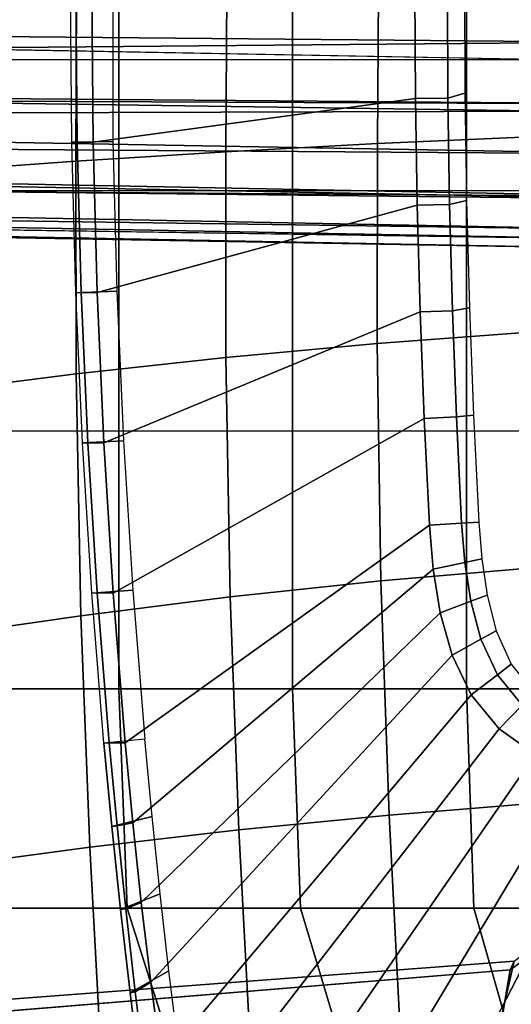
# Model space of a CAD drawing. Units: inches. Extents: x -13 to 14.7, y -14 to 12.8.
# Drawn here: x -2.4 to -1, y -2.9 to -0.1 of the extents above; entities that cross this region are included whole.
import ezdxf

# ---------------------------------------------------------------- set-up
doc = ezdxf.new("R2010")
doc.units = ezdxf.units.IN
doc.header["$MEASUREMENT"] = 0
for name, color, linetype in [('SEAT-BASE', 5, 'Continuous'), ('SEAT-SEAT', 5, 'Continuous'), ('SEAT-SEATMOULD', 5, 'Continuous'), ('SEAT-STARBASE', 5, 'Continuous')]:
    doc.layers.add(name, color=color, linetype=linetype)

msp = doc.modelspace()

# ---------------------------------------------------------------- linework, layer by layer
at = {"layer": 'SEAT-BASE'}
for points in [[(-2.2269, 0, 14.7448), (-2.1056, 0, 14.7517), (-2.105, -0.429, 14.752), (-2.223, -0.4312, 14.7469)], [(-2.2269, 0, 14.7448), (-2.2117, 0, 14.5265), (-2.2079, -0.4311, 14.5284), (-2.223, -0.4312, 14.7469)], [(-1.2398, 0, 13.6245), (-1.1468, 0.0001, 13.5922), (-1.1452, -0.3046, 13.5922), (-1.2382, -0.3057, 13.6245)], [(-1.0965, -0.291, 13.5944), (-1.1452, -0.3046, 13.5922), (-1.1468, 0.0001, 13.5922), (-1.098, 0.0163, 13.5943)], [(-2.2117, 0, 14.5265), (-2.1652, -0.0029, 14.4325), (-2.1614, -0.4311, 14.4345), (-2.2079, -0.4311, 14.5284)], [(-2.1652, -0.0029, 14.4325), (-1.2398, 0, 13.6245), (-1.2382, -0.3057, 13.6245), (-2.1614, -0.4311, 14.4345)], [(-2.1614, -0.4311, 14.4345), (-1.2382, -0.3057, 13.6245), (-1.2333, -0.6114, 13.625), (-2.15, -0.8621, 14.4406)], [(-1.2382, -0.3057, 13.6245), (-1.1452, -0.3046, 13.5922), (-1.1403, -0.6092, 13.5924), (-1.2333, -0.6114, 13.625)], [(-1.0917, -0.5984, 13.5946), (-1.1403, -0.6092, 13.5924), (-1.1452, -0.3046, 13.5922), (-1.0965, -0.291, 13.5944)], [(-2.223, -0.4312, 14.7469), (-2.105, -0.429, 14.752), (-2.0936, -0.8579, 14.7581), (-2.2115, -0.8622, 14.7529)], [(-2.223, -0.4312, 14.7469), (-2.2079, -0.4311, 14.5284), (-2.1963, -0.862, 14.5343), (-2.2115, -0.8622, 14.7529)], [(-2.2079, -0.4311, 14.5284), (-2.1614, -0.4311, 14.4345), (-2.15, -0.8621, 14.4406), (-2.1963, -0.862, 14.5343)], [(-2.15, -0.8621, 14.4406), (-1.2333, -0.6114, 13.625), (-1.2249, -0.917, 13.6258), (-2.131, -1.2927, 14.4508)], [(-1.2333, -0.6114, 13.625), (-1.1403, -0.6092, 13.5924), (-1.1321, -0.9138, 13.5928), (-1.2249, -0.917, 13.6258)], [(-1.0836, -0.9057, 13.5949), (-1.1321, -0.9138, 13.5928), (-1.1403, -0.6092, 13.5924), (-1.0917, -0.5984, 13.5946)], [(-2.2115, -0.8622, 14.7529), (-2.0936, -0.8579, 14.7581), (-2.0745, -1.2864, 14.7682), (-2.1923, -1.2928, 14.763)], [(-2.2115, -0.8622, 14.7529), (-2.1963, -0.862, 14.5343), (-2.1771, -1.2925, 14.5443), (-2.1923, -1.2928, 14.763)], [(-2.1963, -0.862, 14.5343), (-2.15, -0.8621, 14.4406), (-2.131, -1.2927, 14.4508), (-2.1771, -1.2925, 14.5443)], [(-2.131, -1.2927, 14.4508), (-1.2249, -0.917, 13.6258), (-1.2132, -1.2225, 13.6269), (-2.1043, -1.7228, 14.465)], [(-1.2249, -0.917, 13.6258), (-1.1321, -0.9138, 13.5928), (-1.1206, -1.2182, 13.5933), (-1.2132, -1.2225, 13.6269)], [(-1.072, -1.2129, 13.5954), (-1.1206, -1.2182, 13.5933), (-1.1321, -0.9138, 13.5928), (-1.0836, -0.9057, 13.5949)], [(-1.057, -1.5199, 13.5961), (-1.1058, -1.5225, 13.5939), (-1.1206, -1.2182, 13.5933), (-1.072, -1.2129, 13.5954)], [(-2.1043, -1.7228, 14.465), (-1.2132, -1.2225, 13.6269), (-1.1979, -1.5279, 13.6282), (-2.0699, -2.1521, 14.4832)], [(-1.2132, -1.2225, 13.6269), (-1.1206, -1.2182, 13.5933), (-1.1058, -1.5225, 13.5939), (-1.1981, -1.5279, 13.6283)], [(-2.1923, -1.2928, 14.763), (-2.0745, -1.2864, 14.7682), (-2.0477, -1.7143, 14.7823), (-2.1654, -1.723, 14.7771)], [(-2.1923, -1.2928, 14.763), (-2.1771, -1.2925, 14.5443), (-2.1501, -1.7225, 14.5582), (-2.1654, -1.723, 14.7771)], [(-2.1771, -1.2925, 14.5443), (-2.131, -1.2927, 14.4508), (-2.1043, -1.7228, 14.465), (-2.1501, -1.7226, 14.5582)], [(-1.1979, -1.5279, 13.6282), (-1.1058, -1.5226, 13.5939), (-1.0963, -1.6348, 13.5944), (-1.1871, -1.654, 13.6282)], [(-1.0483, -1.6248, 13.5965), (-1.0963, -1.6348, 13.5944), (-1.1058, -1.5226, 13.5939), (-1.057, -1.5199, 13.5961)], [(-2.0699, -2.1522, 14.4832), (-1.1979, -1.5279, 13.6282), (-1.1871, -1.654, 13.6282), (-2.0482, -2.3809, 14.4945)], [(-1.1871, -1.654, 13.6282), (-1.0963, -1.6348, 13.5944), (-1.0794, -1.7462, 13.5951), (-1.1674, -1.7791, 13.6279)], [(-1.0329, -1.729, 13.5971), (-1.0794, -1.7462, 13.5951), (-1.0963, -1.6348, 13.5944), (-1.0483, -1.6248, 13.5965)], [(-2.0482, -2.3809, 14.4945), (-1.1871, -1.654, 13.6282), (-1.1674, -1.7791, 13.6279), (-2.0239, -2.6093, 14.5068)], [(-2.1654, -1.723, 14.7771), (-2.0477, -1.7143, 14.7823), (-2.0133, -2.1416, 14.8004), (-2.1308, -2.1524, 14.7953)], [(-2.1654, -1.723, 14.7771), (-2.1501, -1.7225, 14.5582), (-2.1156, -2.1519, 14.5761), (-2.1308, -2.1524, 14.7953)], [(-2.1501, -1.7226, 14.5582), (-2.1043, -1.7228, 14.465), (-2.0699, -2.1521, 14.4832), (-2.1156, -2.1519, 14.5761)], [(-1.1674, -1.7791, 13.6279), (-1.0794, -1.7462, 13.5951), (-1.0506, -1.855, 13.5964), (-1.1334, -1.901, 13.6271)], [(-1.0065, -1.8308, 13.5983), (-1.0506, -1.855, 13.5964), (-1.0794, -1.7462, 13.5951), (-1.0329, -1.729, 13.5971)], [(-2.0239, -2.6093, 14.5068), (-1.1674, -1.7791, 13.6279), (-1.1334, -1.901, 13.6271), (-1.9966, -2.8374, 14.52)], [(-0.9637, -1.9268, 13.6002), (-1.0033, -1.957, 13.5984), (-1.0506, -1.855, 13.5964), (-1.0065, -1.8308, 13.5983)], [(-1.1334, -1.901, 13.6271), (-1.0506, -1.855, 13.5964), (-1.0033, -1.957, 13.5984), (-1.0785, -2.0148, 13.6264)], [(-1.9966, -2.8374, 14.52), (-1.1334, -1.901, 13.6271), (-1.0785, -2.0148, 13.6264), (-1.9662, -3.0649, 14.5343)], [(-0.898, -2.0085, 13.603), (-0.932, -2.0437, 13.6015), (-1.0033, -1.957, 13.5984), (-0.9637, -1.9268, 13.6002)], [(-1.0785, -2.0148, 13.6264), (-1.0033, -1.957, 13.5984), (-0.932, -2.0437, 13.6015), (-0.998, -2.1121, 13.6272)], [(-1.9662, -3.0649, 14.5343), (-1.0785, -2.0148, 13.6264), (-0.998, -2.1121, 13.6272), (-1.9053, -3.2855, 14.5519)], [(-0.998, -2.1121, 13.6272), (-0.932, -2.0437, 13.6015), (-0.8395, -2.1073, 13.6056), (-0.8952, -2.1854, 13.6307)], [(-1.9053, -3.2855, 14.5519), (-0.998, -2.1121, 13.6272), (-0.8952, -2.1854, 13.6307), (-1.7891, -3.4815, 14.5775)], [(-2.0133, -2.1416, 14.8004), (-2.1309, -2.1524, 14.7953), (-2.1083, -2.3912, 14.8071), (-1.9924, -2.3632, 14.8114)], [(-2.1309, -2.1524, 14.7953), (-2.1156, -2.1519, 14.5761), (-2.093, -2.39, 14.5879), (-2.1083, -2.3912, 14.8071)], [(-2.1156, -2.1519, 14.5761), (-2.0699, -2.1522, 14.4832), (-2.0482, -2.3809, 14.4945), (-2.093, -2.39, 14.5879)], [(-1.7891, -3.4815, 14.5775), (-0.8952, -2.1854, 13.6307), (-0.7784, -2.2336, 13.6358), (-1.6223, -3.6364, 14.6043)], [(-1.6223, -3.6364, 14.6043), (-0.7784, -2.2336, 13.6358), (-0.6552, -2.2619, 13.6416), (-1.4173, -3.7363, 14.6278)], [(-1.4173, -3.7363, 14.6278), (-0.6552, -2.2619, 13.6416), (-0.5296, -2.2765, 13.6477), (-1.1915, -3.772, 14.6446)], [(-1.1915, -3.772, 14.6446), (-0.5296, -2.2765, 13.6477), (-0.4033, -2.2824, 13.6537), (-0.9618, -3.775, 14.6565)], [(-1.9924, -2.3632, 14.8114), (-2.1083, -2.3912, 14.8071), (-2.0833, -2.6297, 14.8201), (-1.9695, -2.5846, 14.8234)], [(-2.1083, -2.3912, 14.8071), (-2.093, -2.39, 14.5879), (-2.0682, -2.6279, 14.6013), (-2.0833, -2.6297, 14.8201)], [(-2.093, -2.39, 14.5879), (-2.0482, -2.3809, 14.4945), (-2.0239, -2.6093, 14.5068), (-2.0682, -2.6279, 14.6013)], [(-1.9695, -2.5846, 14.8234), (-2.0833, -2.6297, 14.8201), (-2.056, -2.8679, 14.8342), (-1.9446, -2.8056, 14.8364)], [(-2.0682, -2.6279, 14.6013), (-2.0239, -2.6093, 14.5068), (-1.9966, -2.8374, 14.52), (-2.0411, -2.8654, 14.6165)], [(-2.0833, -2.6297, 14.8201), (-2.0682, -2.6279, 14.6013), (-2.0411, -2.8654, 14.6165), (-2.056, -2.8679, 14.8342)], [(-1.9446, -2.8056, 14.8364), (-2.056, -2.8679, 14.8342), (-2.0265, -3.1057, 14.8496), (-1.9175, -3.0264, 14.8504)], [(-2.0411, -2.8654, 14.6165), (-1.9966, -2.8374, 14.52), (-1.9662, -3.0649, 14.5343), (-2.0118, -3.1023, 14.6347)], [(-2.056, -2.8679, 14.8342), (-2.0411, -2.8654, 14.6165), (-2.0118, -3.1023, 14.6347), (-2.0265, -3.1057, 14.8496)]]:
    msp.add_3dface(points, dxfattribs=at)
at = {"layer": 'SEAT-SEAT'}
for points in [[(-2.2095, 0, 17.2458), (-2.2112, -0.4854, 17.2514), (-2.6335, -0.5162, 17.1334), (-2.6326, 0, 17.1276)], [(-2.5866, 0, 14.9458), (-2.5866, -0.5699, 14.9458), (-2.0885, -0.5699, 14.9675), (-2.0885, 0, 14.9675)], [(-1.7788, 0, 17.333), (-1.7811, -0.4583, 17.3385), (-2.2112, -0.4854, 17.2514), (-2.2095, 0, 17.2458)], [(-2.0885, 0, 14.9675), (-2.0885, -0.5699, 14.9675), (-1.5903, -0.5699, 14.9893), (-1.5903, 0, 14.9893)], [(-1.344, 0, 17.3964), (-1.3467, -0.4351, 17.4019), (-1.7811, -0.4583, 17.3385), (-1.7788, 0, 17.333)], [(-1.5903, 0, 14.9893), (-1.5903, -0.5699, 14.9893), (-1.0922, -0.5699, 15.011), (-1.0922, 0, 15.011)], [(-0.9071, 0, 17.4436), (-0.91, -0.416, 17.449), (-1.3467, -0.4351, 17.4019), (-1.344, 0, 17.3964)], [(-1.0922, 0, 15.011), (-1.0922, -0.5699, 15.011), (-0.5941, -0.5699, 15.0328), (-0.5941, 0, 15.0328)], [(-0.91, -0.416, 17.449), (-0.9121, -0.9753, 17.4695), (-1.3482, -1.0083, 17.4229), (-1.3467, -0.4351, 17.4019)], [(-1.3467, -0.4351, 17.4019), (-1.3482, -1.0083, 17.4229), (-1.7816, -1.0482, 17.3602), (-1.7811, -0.4583, 17.3385)], [(-1.7811, -0.4583, 17.3385), (-1.7816, -1.0482, 17.3602), (-2.2101, -1.0949, 17.2738), (-2.2112, -0.4854, 17.2514)], [(-2.2112, -0.4854, 17.2514), (-2.2101, -1.0949, 17.2738), (-2.6305, -1.1479, 17.1566), (-2.6335, -0.5162, 17.1334)], [(-2.5866, -1.2589, 14.9458), (-2.5866, -0.5699, 14.9458), (-2.0885, -0.5699, 14.9675), (-2.0885, -1.2589, 14.9675)], [(-2.0885, -1.2589, 14.9675), (-2.0885, -0.5699, 14.9675), (-1.5903, -0.5699, 14.9893), (-1.5903, -1.2589, 14.9893)], [(-1.5903, -1.2589, 14.9893), (-1.5903, -0.5699, 14.9893), (-1.0922, -0.5699, 15.011), (-1.0922, -1.2589, 15.011)], [(-1.0922, -1.2589, 15.011), (-1.0922, -0.5699, 15.011), (-0.5941, -0.5699, 15.0328), (-0.5941, -1.2589, 15.0328)], [(-0.9121, -0.9753, 17.4695), (-0.9023, -1.6503, 17.5063), (-1.3373, -1.688, 17.4612), (-1.3482, -1.0083, 17.4229)], [(-1.3482, -1.0083, 17.4229), (-1.3373, -1.688, 17.4612), (-1.7696, -1.7339, 17.4004), (-1.7816, -1.0482, 17.3602)], [(-1.7816, -1.0482, 17.3602), (-1.7696, -1.7339, 17.4004), (-2.1969, -1.7876, 17.3161), (-2.2101, -1.0949, 17.2738)], [(-2.2101, -1.0949, 17.2738), (-2.1969, -1.7876, 17.3161), (-2.616, -1.8487, 17.201), (-2.6305, -1.1479, 17.1566)], [(-2.5866, -1.2589, 14.9458), (-2.5866, -1.9975, 14.9458), (-2.0885, -1.9975, 14.9675), (-2.0885, -1.2589, 14.9675)], [(-2.0885, -1.2589, 14.9675), (-2.0885, -1.9975, 14.9675), (-1.5903, -1.9975, 14.9893), (-1.5903, -1.2589, 14.9893)], [(-1.5903, -1.2589, 14.9893), (-1.5903, -1.9975, 14.9893), (-1.0922, -1.9975, 15.011), (-1.0922, -1.2589, 15.011)], [(-1.0922, -1.2589, 15.011), (-1.0922, -1.9975, 15.011), (-0.5941, -1.9975, 15.0328), (-0.5941, -1.2589, 15.0328)], [(-0.9023, -1.6503, 17.5063), (-0.8795, -2.3241, 17.5495), (-1.3133, -2.3588, 17.5062), (-1.3373, -1.688, 17.4612)], [(-1.3373, -1.688, 17.4612), (-1.3133, -2.3588, 17.5062), (-1.7446, -2.4011, 17.4484), (-1.7696, -1.7339, 17.4004)], [(-1.7696, -1.7339, 17.4004), (-1.7446, -2.4011, 17.4484), (-2.1714, -2.4508, 17.3677), (-2.1969, -1.7876, 17.3161)], [(-2.1969, -1.7876, 17.3161), (-2.1714, -2.4508, 17.3677), (-2.5902, -2.5076, 17.256), (-2.616, -1.8487, 17.201)], [(-2.5866, -1.9975, 14.9458), (-2.5614, -2.626, 14.9469), (-2.0644, -2.626, 14.9686), (-2.0885, -1.9975, 14.9675)], [(-2.0885, -1.9975, 14.9675), (-2.0644, -2.626, 14.9686), (-1.5675, -2.626, 14.9903), (-1.5903, -1.9975, 14.9893)], [(-1.5903, -1.9975, 14.9893), (-1.5675, -2.626, 14.9903), (-1.0706, -2.626, 15.012), (-1.0922, -1.9975, 15.011)], [(-1.0922, -1.9975, 15.011), (-1.0706, -2.626, 15.012), (-0.5737, -2.626, 15.0337), (-0.5941, -1.9975, 15.0328)], [(-0.8795, -2.3241, 17.5495), (-0.8425, -3.1011, 17.6004), (-1.2745, -3.1271, 17.5596), (-1.3133, -2.3588, 17.5062)], [(-1.3133, -2.3588, 17.5062), (-1.2745, -3.1271, 17.5596), (-1.7046, -3.159, 17.506), (-1.7446, -2.4011, 17.4484)], [(-1.7446, -2.4011, 17.4484), (-1.7046, -3.159, 17.506), (-2.1309, -3.1968, 17.4304), (-2.1714, -2.4508, 17.3677)], [(-2.1714, -2.4508, 17.3677), (-2.1309, -3.1968, 17.4304), (-2.5501, -3.2402, 17.3245), (-2.5902, -2.5076, 17.256)], [(-3.0583, -2.626, 14.9252), (-2.807, -3.3476, 14.9362), (-2.3215, -3.3476, 14.9574), (-2.5614, -2.626, 14.9469)], [(-2.5614, -2.626, 14.9469), (-2.3215, -3.3476, 14.9574), (-1.836, -3.3476, 14.9786), (-2.0644, -2.626, 14.9686)], [(-2.0644, -2.626, 14.9686), (-1.836, -3.3476, 14.9786), (-1.3505, -3.3476, 14.9998), (-1.5675, -2.626, 14.9903)], [(-1.5675, -2.626, 14.9903), (-1.3505, -3.3476, 14.9998), (-0.865, -3.3476, 15.021), (-1.0706, -2.626, 15.012)], [(-1.0706, -2.626, 15.012), (-0.865, -3.3476, 15.021), (-0.3795, -3.3476, 15.0422), (-0.5737, -2.626, 15.0337)]]:
    msp.add_3dface(points, dxfattribs=at)
at = {"layer": 'SEAT-SEATMOULD'}
for points, invisible_edges in [([(-4.5322, -2.1672, 14.8216), (-0.7819, -2.6481, 14.9853), (-0.8412, 2.6713, 14.9827)], 15), ([(-4.5322, -2.1672, 14.8216), (-0.8412, 2.6713, 14.9827), (-4.5322, 2.1672, 14.8216)], 3), ([(-0.7184, -2.6225, 14.8699), (-4.5936, 1.928, 14.7017), (-0.7184, 2.6225, 14.8699)], 15), ([(-4.5936, 1.928, 14.7017), (-0.7184, -2.6225, 14.8699), (-4.5947, -1.8811, 14.7006)], 3), ([(-0.7184, -2.6225, 14.8699), (-0.9665, -2.8018, 14.8591), (-4.5947, -1.8811, 14.7006)], 14), ([(-4.5947, -1.8811, 14.7006), (-0.9665, -2.8018, 14.8591), (-4.2474, -3.072, 14.716)], 1), ([(-4.2471, -3.0251, 14.834), (-0.9554, -2.7776, 14.9778), (-4.5322, -2.1672, 14.8216)], 2), ([(-4.5322, -2.1672, 14.8216), (-0.9554, -2.7776, 14.9778), (-0.7819, -2.6481, 14.9853)], 13), ([(-0.7184, -2.6225, 14.8699), (-0.9554, -2.7776, 14.9778), (-0.9665, -2.8018, 14.8591)], 1), ([(-0.9554, -2.7776, 14.9778), (-4.2471, -3.0251, 14.834), (-1.0263, -3.0904, 14.9747)], 2), ([(-0.9554, -2.7776, 14.9778), (-1.0263, -3.0904, 14.9747), (-0.9665, -2.8018, 14.8591)], 2), ([(-0.9665, -2.8018, 14.8591), (-1.0263, -3.0904, 14.9747), (-1.0159, -3.0894, 14.8569)], 1)]:
    msp.add_3dface(points, dxfattribs=dict(at, invisible_edges=invisible_edges))
msp.add_3dface([(-1.0159, -3.0894, 14.8569), (-4.2474, -3.072, 14.716), (-0.9665, -2.8018, 14.8591)], dxfattribs=at)
at = {"layer": 'SEAT-STARBASE'}
for points in [[(-0.6728, -0.1448, 2.7627), (-10.909, -0.0505, 2.0031), (-0.671, 0, 2.7455)], [(-11.3011, -0.0001, 3.0791), (-11.3986, -0.1899, 3.0283), (-0.8426, -0.1947, 4.3784)], [(-10.909, -0.0505, 2.0031), (-0.6728, -0.1448, 2.7627), (-11.0292, -0.2365, 2.0465)], [(-0.4626, -0.3218, 2.8391), (-11.0292, -0.2365, 2.0465), (-0.6728, -0.1448, 2.7627)], [(-11.3986, -0.1899, 3.0283), (-11.4001, -0.3734, 2.9079), (-0.8355, -0.3424, 4.3105)], [(-0.8355, -0.3424, 4.3105), (-0.8426, -0.1947, 4.3784), (-11.3986, -0.1899, 3.0283)], [(-0.4626, -0.3218, 2.8391), (-11.1907, -0.2755, 2.0567), (-11.0292, -0.2365, 2.0465)], [(-11.1907, -0.2755, 2.0567), (-0.5057, -0.4653, 2.9404), (-11.1996, -0.3894, 2.1436)], [(-0.5057, -0.4653, 2.9404), (-11.1907, -0.2755, 2.0567), (-0.4626, -0.3218, 2.8391)], [(-0.5474, -0.5867, 4.1458), (-0.8355, -0.3424, 4.3105), (-11.4001, -0.3734, 2.9079)], [(-11.4001, -0.3734, 2.9079), (-11.2625, -0.5093, 2.7414), (-0.5474, -0.5867, 4.1458)], [(-11.1996, -0.3894, 2.1436), (-0.5318, -0.5942, 3.0847), (-11.2115, -0.4772, 2.2572)], [(-11.1996, -0.3894, 2.1436), (-0.5057, -0.4653, 2.9404), (-0.5318, -0.5942, 3.0847)], [(-0.5636, -0.6817, 3.2389), (-11.2255, -0.5325, 2.3896), (-11.2115, -0.4772, 2.2572)], [(-0.5636, -0.6817, 3.2389), (-11.2115, -0.4772, 2.2572), (-0.5318, -0.5942, 3.0847)], [(-11.2625, -0.5093, 2.7414), (-0.6223, -0.709, 3.8783), (-0.5474, -0.5867, 4.1458)], [(-0.6223, -0.709, 3.8783), (-11.2625, -0.5093, 2.7414), (-11.2404, -0.5513, 2.5316)], [(-11.2255, -0.5325, 2.3896), (-0.5831, -0.7365, 3.4064), (-11.2404, -0.5513, 2.5316)], [(-11.2255, -0.5325, 2.3896), (-0.5636, -0.6817, 3.2389), (-0.5831, -0.7365, 3.4064)], [(0.1122, -1.7212, 3.883), (-2.9865, -11.9002, 2.7414), (0.2511, -1.6857, 4.1458)], [(0.2511, -1.6857, 4.1458), (-2.9865, -11.9002, 2.7414), (-2.8971, -12.0698, 2.9104)], [(-2.8737, -11.9949, 2.1298), (-2.9804, -11.85, 2.332), (0.2497, -1.6684, 3.0831)], [(-2.9804, -11.85, 2.332), (0.1558, -1.6718, 3.2387), (0.2497, -1.6684, 3.0831)], [(0.0574, -1.8245, 3.3958), (0.1558, -1.6718, 3.2387), (-2.9804, -11.85, 2.332)], [(-2.8971, -12.0698, 2.9104), (0.3944, -2.0351, 4.3105), (0.2511, -1.6857, 4.1458)], [(-2.8737, -11.9949, 2.1298), (0.2497, -1.6684, 3.0831), (0.3764, -1.6795, 2.9442)], [(0.3764, -1.6795, 2.9442), (-2.7571, -11.9704, 2.0495), (-2.8737, -11.9949, 2.1298)], [(0.3764, -1.6795, 2.9442), (0.4685, -1.8955, 2.8288), (-2.7571, -11.9704, 2.0495)], [(-3.0196, -11.8663, 2.5316), (0.1122, -1.7212, 3.883), (0.0324, -1.8365, 3.5776)], [(-2.9865, -11.9002, 2.7414), (0.1122, -1.7212, 3.883), (-3.0196, -11.8663, 2.5316)], [(-3.0196, -11.8663, 2.5316), (0.0574, -1.8245, 3.3958), (-2.9804, -11.85, 2.332)], [(0.0328, -1.8363, 3.5747), (0.0574, -1.8245, 3.3958), (-3.0196, -11.8663, 2.5316)], [(1.1413, -1.8858, 2.8391), (-2.2179, -12.0745, 2.0567), (-2.2051, -11.9088, 2.0465)], [(1.2645, -1.9711, 2.9404), (-2.2179, -12.0745, 2.0567), (1.1413, -1.8858, 2.8391)], [(1.1413, -1.8858, 2.8391), (-2.2051, -11.9088, 2.0465), (0.908, -2.031, 2.7627)], [(0.4685, -1.8955, 2.8288), (-2.6927, -11.8096, 2.0544), (-2.7571, -11.9704, 2.0495)], [(-2.6927, -11.8096, 2.0544), (0.4685, -1.8955, 2.8288), (-2.5454, -11.71, 2.0184)], [(-2.5454, -11.71, 2.0184), (0.4685, -1.8955, 2.8288), (0.6289, -1.9404, 2.7637)], [(0.6289, -1.9404, 2.7637), (0.7716, -1.9847, 2.7457), (-2.5454, -11.71, 2.0184)], [(-2.2179, -12.0745, 2.0567), (1.2645, -1.9711, 2.9404), (-2.1123, -12.1182, 2.1436)], [(-2.1123, -12.1182, 2.1436), (1.2645, -1.9711, 2.9404), (1.379, -2.0357, 3.0847)], [(-2.3449, -11.737, 2.0031), (-2.5454, -11.71, 2.0184), (0.7716, -1.9847, 2.7457)], [(0.908, -2.031, 2.7627), (-2.3449, -11.737, 2.0031), (0.7716, -1.9847, 2.7457)], [(-2.3449, -11.737, 2.0031), (0.908, -2.031, 2.7627), (-2.2051, -11.9088, 2.0465)], [(0.3944, -2.0351, 4.3105), (-2.8971, -12.0698, 2.9104), (-2.7232, -12.0849, 3.0318)], [(-2.7232, -12.0849, 3.0318), (0.5313, -2.087, 4.3778), (0.3944, -2.0351, 4.3105)], [(-2.1371, -12.1958, 2.9193), (-2.0177, -12.215, 2.7414), (1.367, -2.0482, 4.1458)], [(1.367, -2.0482, 4.1458), (1.0457, -2.2467, 4.3105), (-2.1371, -12.1958, 2.9193)], [(-2.1123, -12.1182, 2.1436), (1.379, -2.0357, 3.0847), (-2.0325, -12.1566, 2.2572)], [(1.4523, -2.0931, 3.2389), (-2.0325, -12.1566, 2.2572), (1.379, -2.0357, 3.0847)], [(-2.0177, -12.215, 2.7414), (1.4602, -2.1573, 3.8783), (1.367, -2.0482, 4.1458)], [(-2.5139, -12.0944, 3.0791), (0.5313, -2.087, 4.3778), (-2.7232, -12.0849, 3.0318)], [(1.4523, -2.0931, 3.2389), (-1.9842, -12.187, 2.3896), (-2.0325, -12.1566, 2.2572)], [(-1.9842, -12.187, 2.3896), (1.4523, -2.0931, 3.2389), (1.4984, -2.1285, 3.4064)], [(-1.9842, -12.187, 2.3896), (1.4984, -2.1285, 3.4064), (-1.971, -12.207, 2.5316)], [(1.4602, -2.1573, 3.8783), (-2.0177, -12.215, 2.7414), (-1.971, -12.207, 2.5316)], [(-2.5139, -12.0944, 3.0791), (-2.3111, -12.1525, 3.0382), (0.9029, -2.2079, 4.3784)], [(1.0457, -2.2467, 4.3105), (0.9029, -2.2079, 4.3784), (-2.3111, -12.1525, 3.0382)], [(-2.3111, -12.1525, 3.0382), (-2.1371, -12.1958, 2.9193), (1.0457, -2.2467, 4.3105)]]:
    msp.add_3dface(points, dxfattribs=at)
for points, invisible_edges in [([(-0.8455, -0.0003, 4.4079), (-11.3011, -0.0001, 3.0791), (-0.8426, -0.1947, 4.3784)], 1), ([(-0.7584, -0.748, 3.5776), (-11.2404, -0.5513, 2.5316), (-0.5831, -0.7365, 3.4064)], 1), ([(-0.6223, -0.709, 3.8783), (-11.2404, -0.5513, 2.5316), (-0.7584, -0.748, 3.5776)], 2), ([(0.7169, -2.1508, 4.4094), (0.5313, -2.087, 4.3778), (-2.5139, -12.0944, 3.0791)], 12), ([(1.4551, -2.2991, 3.5775), (-1.971, -12.207, 2.5316), (1.4984, -2.1285, 3.4064)], 1), ([(0.7169, -2.1508, 4.4094), (-2.5139, -12.0944, 3.0791), (0.9029, -2.2079, 4.3784)], 1), ([(1.4602, -2.1573, 3.8783), (-1.971, -12.207, 2.5316), (1.4551, -2.2991, 3.5775)], 2)]:
    msp.add_3dface(points, dxfattribs=dict(at, invisible_edges=invisible_edges))

doc.saveas('drawing.dxf')
